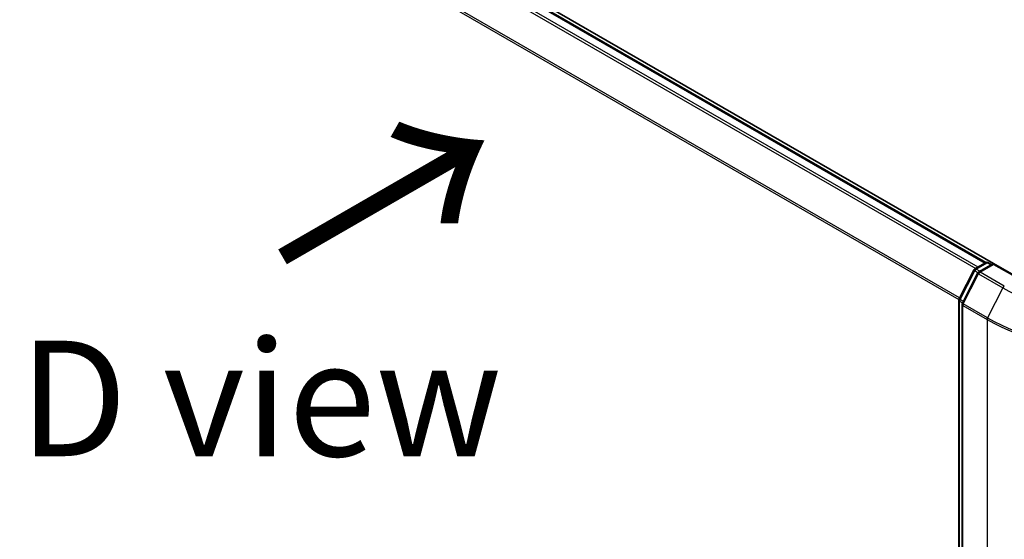
# Model space of a CAD drawing. Units: millimetres. Extents: x 72 to 7942, y 40 to 1451.
# Drawn here: x 361 to 468, y 873 to 929 of the extents above; entities that cross this region are included whole.
import ezdxf

# ---------------------------------------------------------------- set-up
doc = ezdxf.new("R2010")
doc.units = ezdxf.units.MM
doc.header["$LTSCALE"] = 5
doc.layers.get('Defpoints').update_dxf_attribs({"lineweight": 25})
for name, color, linetype, lineweight in [('Dimension (ISO)', 7, 'Continuous', 18), ('Symbol (ISO)', 7, 'Continuous', 18), ('Visible (ISO)', 7, 'Continuous', 35), ('Visible Narrow (ISO)', 7, 'Continuous', 25)]:
    doc.layers.add(name, color=color, linetype=linetype, lineweight=lineweight)
doc.styles.add('Note Text (TK)', font='MS PGothic.ttf')
doc.dimstyles.new('Default - Method 1b (TK)', dxfattribs={"dimscale": 5, "dimtxt": 2.5, "dimasz": 2.5, "dimexe": 1, "dimexo": 1.5, "dimgap": 1, "dimtad": 1, "dimdsep": 46, "dimtxsty": 'Note Text (TK)', "dimblk": 'OPEN', "dimcen": 0.09, "dimdle": 5, "dimclrd": 100, "dimclre": 100, "dimclrt": 7, "dimadec": 1, "dimazin": 1, "dimtfac": 1, "dimtmove": 0, "dimatfit": 3, "dimldrblk": 'OPEN', "dimfxl": 1, "dimtolj": 1, "dimlwd": -1, "dimlwe": -1, "dimarcsym": 0})

# ---------------------------------------------------------------- blocks, each defined once
blk = doc.blocks.new('_Open')
at = {"color": 0, "linetype": 'ByBlock', "lineweight": -2}
for p, q in [((-1, 0.1667), (0, 0)), ((-1, -0.1667), (0, 0)), ((0, 0), (-1, 0))]:
    blk.add_line(p, q, dxfattribs=at)
blk = doc.blocks.new('*D18')
at = {"layer": 'Defpoints', "color": 0}
for p in [(684.08, 921.82), (466.14, 807.38), (543.95, 762.46)]:
    blk.add_point(p, dxfattribs=at)
at = {"layer": 'Dimension (ISO)', "color": 100}
for p, q in [((691.58, 917.49), (756.89, 879.79)), ((741.07, 876.42), (554.77, 768.72)), ((473.64, 803.05), (548.94, 759.58))]:
    blk.add_line(p, q, dxfattribs=at)
at = {"layer": 'Dimension (ISO)', "color": 100, "xscale": 12.5, "yscale": 12.5, "zscale": 12.5}
for p, rotation in [((751.89, 882.67), 30.03239538920045), ((543.95, 762.46), 210.0323953892004)]:
    blk.add_blockref('_Open', p, dxfattribs=dict(at, rotation=rotation))
at = {"layer": 'Dimension (ISO)', "color": 7, "insert": (635.18, 826.87), "char_height": 12.5, "attachment_point": 4, "rotation": 30.0324, "style": 'Note Text (TK)'}
blk.add_mtext('\\A1;{\\Q-29.968;\\W0.817;\\H0.816x;300}', dxfattribs=at)
blk = doc.blocks.new('*D19')
at = {"layer": 'Defpoints', "color": 0}
for p in [(311.74, 901.41), (494.33, 807.38), (421.92, 765.58)]:
    blk.add_point(p, dxfattribs=at)
at = {"layer": 'Dimension (ISO)', "color": 100}
for p, q in [((304.24, 897.08), (244.34, 862.49)), ((260.16, 859.12), (411.1, 771.84)), ((486.83, 803.05), (416.92, 762.7))]:
    blk.add_line(p, q, dxfattribs=at)
at = {"layer": 'Dimension (ISO)', "color": 100, "xscale": 12.5, "yscale": 12.5, "zscale": 12.5}
for p, rotation in [((249.34, 865.38), 149.9609707979146), ((421.92, 765.58), 329.9609707979147)]:
    blk.add_blockref('_Open', p, dxfattribs=dict(at, rotation=rotation))
at = {"layer": 'Dimension (ISO)', "color": 7, "insert": (330.74, 829.98), "char_height": 12.5, "attachment_point": 4, "rotation": 329.961, "style": 'Note Text (TK)'}
blk.add_mtext('\\A1;{\\Q29.961;\\W0.817;\\H0.816x;250}', dxfattribs=at)

msp = doc.modelspace()

# ---------------------------------------------------------------- linework, layer by layer
at = {"layer": 'Visible (ISO)'}
for p, q in [((466.7799, 902.391), (323.9201, 984.8712)), ((465.9487, 902.4825), (324.6065, 984.0865)), ((464.7672, 901.8005), (465.94, 902.4776)), ((466.7971, 902.4009), (465.1908, 901.4735)), ((466.24, 902.4776), (466.585, 902.2785)), ((466.7971, 902.2995), (466.7971, 902.4009)), ((469.5634, 900.8038), (466.7971, 902.4009)), ((463.065, 898.5657), (464.6499, 901.6769)), ((465.0735, 901.3499), (463.4185, 898.1012)), ((463.0323, 809.9044), (463.0323, 898.4296)), ((463.3858, 897.965), (463.3858, 809.1442))]:
    msp.add_line(p, q, dxfattribs=at)
for centre, start, end in [((466.09, 902.2178), 60, 120), ((464.9172, 901.5407), 120, 153.004492), ((465.3408, 901.2137), 120, 153.004492), ((463.3323, 898.4296), 153.004492, 180), ((463.6858, 897.965), 153.004492, 180)]:
    msp.add_arc(centre, 0.3, start, end, dxfattribs=at)
at = {"layer": 'Visible Narrow (ISO)'}
for p, q in [((323.5444, 983.4568), (464.8722, 901.8612)), ((465.1115, 901.9993), (323.7073, 983.6391)), ((324.4565, 984.0716), (465.8607, 902.4318)), ((321.8402, 980.0229), (463.0408, 898.5007)), ((463.118, 898.6697), (321.8894, 980.2081)), ((464.9172, 901.7856), (466.09, 902.4628)), ((465.3408, 901.4587), (466.7971, 902.2995)), ((466.09, 902.4628), (466.4971, 902.2277)), ((466.7971, 902.2995), (469.4134, 900.7889)), ((463.1693, 898.4923), (464.7542, 901.6034)), ((463.5229, 898.0277), (465.1779, 901.2765)), ((464.7542, 901.6034), (465.1059, 901.4003)), ((465.3243, 901.5506), (464.9172, 901.7856)), ((465.1779, 901.2765), (467.7942, 899.7659)), ((467.9571, 899.9482), (465.3408, 901.4587)), ((467.7942, 899.7659), (466.1392, 896.5172)), ((463.1202, 809.7819), (463.1202, 898.3071)), ((463.1202, 898.3071), (463.4318, 898.1272)), ((463.5158, 898.2922), (463.1693, 898.4923)), ((466.1392, 896.5172), (463.5229, 898.0277)), ((463.4737, 897.8425), (466.09, 896.332)), ((463.4737, 809.0218), (463.4737, 897.8425)), ((466.09, 896.332), (466.09, 807.5112))]:
    msp.add_line(p, q, dxfattribs=at)
for centre, major_axis, ratio, start_param, end_param in [((466.09, 902.2178), (-0.15, 0.2598), 0.57735027, 5.49778714, 6.28318531), ((466.09, 902.2178), (0.15, 0.2598), 0.57735027, 0, 0.78539816), ((464.9172, 901.5407), (-0.2673, 0.1362), 0.07392213, 0, 0.95337534), ((464.9172, 901.5407), (0.15, 0.2598), 0.57735027, 0.78539816, 1.66145621), ((464.9172, 901.5407), (-0.15, 0.2598), 0.57735027, 5.49778714, 6.28318531), ((465.3408, 901.2137), (-0.2673, 0.1362), 0.07392213, 0, 0.95337534), ((465.3408, 901.2137), (0.15, 0.2598), 0.57735027, 0.78539816, 1.66145621), ((465.3408, 901.2137), (-0.15, 0.2598), 0.57735027, 5.49778714, 6.28318531), ((467.9571, 899.7032), (-0.15, -0.2598), 0.57735027, 3.92699082, 4.80304887), ((480.2321, 906.947), (17.59, 0), 0.57735027, 3.92699082, 5.49778714), ((463.3323, 898.4296), (-0.3, 0), 0.57735027, 0, 0.78539816), ((463.3323, 898.4296), (-0.2673, 0.1362), 0.07392213, 0, 0.95337534), ((463.3323, 898.4296), (0.15, 0.2598), 0.57735027, 1.66145621, 2.35619449), ((463.6858, 897.965), (-0.3, 0), 0.57735027, 0, 0.78539816), ((463.6858, 897.965), (-0.2673, 0.1362), 0.07392213, 0, 0.95337534), ((463.6858, 897.965), (0.15, 0.2598), 0.57735027, 1.66145621, 2.35619449), ((466.3021, 896.4545), (0.15, 0.2598), 0.57735027, 1.66145621, 2.35619449), ((480.2321, 904.497), (20, 0), 0.57735027, 3.92699082, 5.49778714), ((480.2321, 904.6538), (-19.9305, 0), 0.57735027, 0.78539816, 2.35619449)]:
    msp.add_ellipse(centre, major_axis=major_axis, ratio=ratio, start_param=start_param, end_param=end_param, dxfattribs=at)

# ---------------------------------------------------------------- texts
at = {"layer": 'Symbol (ISO)', "color": 7, "insert": (389.1208, 902.2439), "char_height": 20, "attachment_point": 4, "rotation": 30, "line_spacing_factor": 1.5, "style": 'Note Text (TK)'}
msp.add_mtext('\\fMS PGothic|b0|i0;{\\H20.0000;→}', dxfattribs=at)
at = {"layer": 'Symbol (ISO)', "color": 7, "insert": (361.3716, 887.7825), "char_height": 12.5, "attachment_point": 4, "line_spacing_factor": 1.5, "style": 'Note Text (TK)'}
msp.add_mtext('\\fＭＳ Ｐゴシック|b0|i0;D view', dxfattribs=at)

# ---------------------------------------------------------------- dimensions: what is measured, and where the dimension line sits
at = {"layer": 'Dimension (ISO)', "color": 100}
for base, p1, p2, angle, text, picture, middle in [((543.9464, 762.4608), (684.0799, 921.8208), (466.1392, 807.3828), 30.032395, '{\\Q-29.968;\\W0.817;\\H0.816x;300}', '*D18', (647.9167, 822.5665)), ((421.9228, 765.5813), (311.7397, 901.4084), (494.3251, 807.3828), 149.960971, '{\\Q29.961;\\W0.817;\\H0.816x;250}', '*D19', (335.6301, 815.4808))]:
    dim = msp.add_linear_dim(base=base, p1=p1, p2=p2, angle=angle, text=text, dimstyle='Default - Method 1b (TK)', override={"dimgap": 1, "dimdec": 0, "dimlfac": 0.2, "dimtol": 0, "dimlim": 0, "dimtp": 0, "dimtm": 0, "dimtdec": 0, "dimtofl": 0, "dimatfit": 1}, dxfattribs=at)
    dim.commit()
    dim.dimension.update_dxf_attribs({"geometry": picture, "text_midpoint": middle, "dimtype": 160})

doc.saveas('drawing.dxf')
